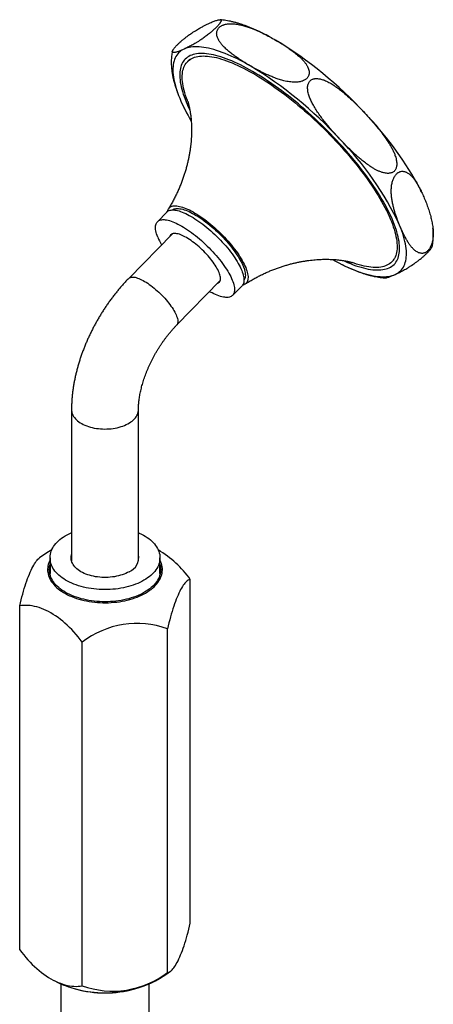
# Model space of a CAD drawing. Units: millimetres. Extents: x 30 to 600, y 38 to 861.
# Drawn here: x 326 to 413, y 249 to 454 of the extents above; entities that cross this region are included whole.
import ezdxf

# ---------------------------------------------------------------- set-up
doc = ezdxf.new("R2010")
doc.units = ezdxf.units.MM
doc.header["$LTSCALE"] = 3

msp = doc.modelspace()

# ---------------------------------------------------------------- linework, layer by layer
at = {"color": 7, "linetype": 'Continuous', "lineweight": 25}
for p, q in [((362.024, 445.961), (361.562, 445.489)), ((357.25, 414.071), (355.271, 412.05)), ((358.405, 409.533), (349.282, 400.216)), ((404.29, 403.651), (404.752, 404.123)), ((359.285, 390.421), (368.408, 399.738)), ((370.99, 396.658), (372.969, 398.679)), ((337.307, 372.783), (337.307, 341.151)), ((351.307, 341.151), (351.307, 372.783)), ((332.807, 341.837), (332.807, 338.57)), ((355.807, 338.57), (355.807, 341.837)), ((362.15, 265.523), (362.15, 337.316)), ((326.463, 259.993), (326.463, 331.786)), ((357.376, 255.22), (357.376, 327.013)), ((339.533, 252.455), (339.533, 324.248)), ((335.057, 252.886), (335.057, 243.035)), ((353.557, 243.035), (353.557, 252.886))]:
    msp.add_line(p, q, dxfattribs=at)
at = {"color": 7, "linetype": 'Continuous', "lineweight": 25, "flags": 128}
for points in [[(374.694, 444.589), (374.003, 444.98), (373.321, 445.353), (372.647, 445.706), (371.983, 446.041), (371.328, 446.356), (370.685, 446.651), (370.052, 446.926), (369.431, 447.18), (368.822, 447.414), (368.227, 447.627), (367.644, 447.819), (367.076, 447.99), (366.522, 448.139), (365.983, 448.267), (365.46, 448.374), (364.952, 448.458), (364.461, 448.521), (363.987, 448.562), (363.53, 448.581), (363.091, 448.578), (362.67, 448.553), (362.267, 448.506), (361.883, 448.438), (361.518, 448.348), (361.173, 448.236), (360.848, 448.102)], [(360.848, 448.102), (360.543, 447.947), (360.258, 447.771), (359.994, 447.573), (359.751, 447.354), (359.529, 447.115), (359.328, 446.855), (359.149, 446.575), (358.992, 446.275), (358.856, 445.955), (358.743, 445.615), (358.651, 445.256), (358.582, 444.878), (358.535, 444.482), (358.51, 444.068), (358.507, 443.636), (358.527, 443.186), (358.569, 442.719), (358.633, 442.236), (358.719, 441.737), (358.828, 441.222), (358.958, 440.692), (359.11, 440.147), (359.284, 439.588), (359.48, 439.015), (359.697, 438.429), (359.935, 437.831)], [(394.128, 403.927), (394.452, 403.78), (395.047, 403.521), (395.632, 403.281), (396.205, 403.061), (396.766, 402.861), (397.314, 402.68), (397.849, 402.519), (398.371, 402.378), (398.878, 402.258), (399.371, 402.158), (399.849, 402.078), (400.311, 402.019), (400.758, 401.981), (401.188, 401.963), (401.602, 401.966), (401.998, 401.989), (402.377, 402.033), (402.739, 402.097), (403.082, 402.182), (403.407, 402.288), (403.713, 402.414), (404.001, 402.56), (404.269, 402.726), (404.517, 402.912), (404.746, 403.117), (404.955, 403.343), (405.144, 403.588), (405.313, 403.851), (405.461, 404.134), (405.588, 404.436), (405.695, 404.755), (405.782, 405.093), (405.847, 405.449), (405.891, 405.822), (405.915, 406.212), (405.917, 406.619), (405.899, 407.042), (405.859, 407.482), (405.799, 407.937), (405.717, 408.407), (405.615, 408.891), (405.493, 409.391), (405.349, 409.904), (405.185, 410.43), (405.001, 410.969), (404.797, 411.521), (404.573, 412.084), (404.329, 412.659), (404.065, 413.245), (403.783, 413.841), (403.481, 414.447), (403.16, 415.063), (402.821, 415.686), (402.464, 416.318), (402.089, 416.958), (401.696, 417.604), (401.287, 418.257), (400.86, 418.916), (400.418, 419.579), (399.959, 420.248), (399.485, 420.92), (398.995, 421.595), (398.491, 422.274), (397.973, 422.954), (397.441, 423.636), (396.896, 424.319), (396.338, 425.002), (395.768, 425.684), (395.186, 426.366), (394.593, 427.045), (393.989, 427.723), (393.375, 428.398), (392.752, 429.069), (392.12, 429.736), (391.479, 430.399), (390.83, 431.056), (390.175, 431.707), (389.512, 432.352), (388.844, 432.989), (388.17, 433.619), (387.492, 434.241), (386.809, 434.853), (386.123, 435.457), (385.434, 436.05), (384.742, 436.633), (384.049, 437.205), (383.355, 437.766), (382.66, 438.314), (381.966, 438.85), (381.273, 439.373), (380.581, 439.883), (379.891, 440.378), (379.204, 440.859), (378.521, 441.325), (377.841, 441.776), (377.166, 442.211), (376.496, 442.63), (375.833, 443.032), (375.175, 443.418), (374.525, 443.787), (373.882, 444.138), (373.248, 444.471), (372.622, 444.786), (372.006, 445.082), (371.4, 445.36), (370.805, 445.619), (370.22, 445.858), (369.647, 446.079), (369.086, 446.279), (368.538, 446.46), (368.003, 446.621), (367.481, 446.761), (366.974, 446.882), (366.481, 446.982), (366.003, 447.062), (365.541, 447.121), (365.094, 447.159), (364.664, 447.177), (364.25, 447.174), (363.854, 447.151), (363.475, 447.107), (363.113, 447.043), (362.77, 446.958), (362.445, 446.852), (362.139, 446.726), (361.851, 446.58), (361.583, 446.414), (361.335, 446.228), (361.106, 446.022), (360.897, 445.797), (360.708, 445.552), (360.539, 445.289), (360.391, 445.006), (360.264, 444.704), (360.157, 444.385), (360.07, 444.047), (360.005, 443.691), (359.961, 443.318), (359.937, 442.928), (359.935, 442.521), (359.953, 442.098), (359.993, 441.658), (360.053, 441.203), (360.134, 440.733), (360.237, 440.249), (360.359, 439.749), (360.503, 439.236), (360.666, 438.71), (360.851, 438.171), (361.055, 437.619), (361.279, 437.056), (361.279, 437.056)], [(361.588, 437.236), (361.552, 437.329), (361.35, 437.875), (361.168, 438.409), (361.007, 438.931), (360.866, 439.438), (360.746, 439.932), (360.647, 440.411), (360.568, 440.876), (360.511, 441.325), (360.475, 441.758), (360.46, 442.175), (360.466, 442.576), (360.493, 442.96), (360.541, 443.326), (360.61, 443.675), (360.7, 444.006), (360.811, 444.319), (360.943, 444.613), (361.095, 444.888), (361.268, 445.144), (361.461, 445.381), (361.675, 445.599), (361.908, 445.796), (362.161, 445.974), (362.434, 446.131), (362.726, 446.269), (363.037, 446.385), (363.366, 446.482), (363.714, 446.558), (364.08, 446.613), (364.464, 446.647), (364.865, 446.661), (365.283, 446.654), (365.717, 446.626), (366.168, 446.578), (366.634, 446.509), (367.116, 446.419), (367.613, 446.309), (368.124, 446.178), (368.649, 446.027), (369.187, 445.856), (369.738, 445.664), (370.302, 445.453), (370.877, 445.223), (371.464, 444.973), (372.061, 444.704), (372.669, 444.416), (373.287, 444.109), (373.913, 443.784), (374.548, 443.441), (375.191, 443.08), (375.841, 442.702), (376.497, 442.306), (377.16, 441.895), (377.828, 441.466), (378.501, 441.022), (379.178, 440.563), (379.859, 440.088), (380.542, 439.599), (381.228, 439.096), (381.915, 438.579), (382.604, 438.049), (383.292, 437.506), (383.98, 436.951), (384.668, 436.385), (385.353, 435.807), (386.037, 435.219), (386.717, 434.621), (387.394, 434.014), (388.066, 433.397), (388.734, 432.772), (389.397, 432.14), (390.053, 431.5), (390.702, 430.854), (391.345, 430.202), (391.979, 429.545), (392.605, 428.883), (393.222, 428.217), (393.829, 427.548), (394.426, 426.876), (395.012, 426.201), (395.586, 425.525), (396.149, 424.848), (396.7, 424.171), (397.237, 423.495), (397.761, 422.819), (398.271, 422.145), (398.767, 421.473), (399.248, 420.804), (399.713, 420.139), (400.163, 419.478), (400.596, 418.822), (401.013, 418.171), (401.413, 417.526), (401.796, 416.887), (402.16, 416.256), (402.507, 415.633), (402.836, 415.018), (403.145, 414.412), (403.436, 413.816), (403.707, 413.229), (403.959, 412.654), (404.191, 412.089), (404.403, 411.536), (404.595, 410.996), (404.767, 410.468), (404.918, 409.954), (405.049, 409.453), (405.158, 408.966), (405.247, 408.495), (405.315, 408.038), (405.362, 407.596), (405.387, 407.171), (405.392, 406.762), (405.375, 406.37), (405.338, 405.995), (405.279, 405.637), (405.199, 405.297), (405.099, 404.975), (404.978, 404.672), (404.835, 404.387), (404.673, 404.121), (404.49, 403.875), (404.286, 403.648), (404.063, 403.44), (403.82, 403.252), (403.557, 403.085), (403.274, 402.937), (402.973, 402.81), (402.653, 402.704), (402.314, 402.618), (401.957, 402.552), (401.582, 402.507), (401.19, 402.483), (400.78, 402.48), (400.354, 402.497), (399.911, 402.535), (399.453, 402.594), (398.979, 402.674), (398.489, 402.774), (397.985, 402.894), (397.467, 403.035), (396.936, 403.196), (396.391, 403.377), (396.038, 403.503)], [(357.25, 414.071), (357.251, 414.072), (357.391, 414.194), (357.55, 414.296), (357.729, 414.378), (357.927, 414.44), (358.144, 414.48), (358.378, 414.5), (358.629, 414.499), (358.897, 414.478), (359.182, 414.435), (359.481, 414.372), (359.795, 414.288), (360.122, 414.184), (360.462, 414.059), (360.814, 413.916), (361.178, 413.752), (361.551, 413.57), (361.933, 413.369), (362.324, 413.151), (362.721, 412.915), (363.125, 412.662), (363.534, 412.393), (363.947, 412.109), (364.363, 411.809), (364.781, 411.496), (365.2, 411.17), (365.618, 410.832), (366.035, 410.482), (366.45, 410.121), (366.862, 409.751), (367.268, 409.372), (367.67, 408.986), (368.065, 408.593), (368.452, 408.194), (368.83, 407.79), (369.199, 407.383), (369.558, 406.973), (369.905, 406.562), (370.24, 406.15), (370.562, 405.739), (370.869, 405.329), (371.162, 404.923), (371.439, 404.519), (371.701, 404.121), (371.945, 403.728), (372.171, 403.343), (372.38, 402.965), (372.57, 402.595), (372.74, 402.236), (372.892, 401.887), (373.023, 401.55), (373.133, 401.224), (373.224, 400.913), (373.293, 400.615), (373.341, 400.332), (373.369, 400.064), (373.375, 399.813), (373.36, 399.579), (373.323, 399.362), (373.266, 399.163), (373.188, 398.982), (373.088, 398.821), (372.969, 398.679)], [(357.359, 414.169), (357.363, 414.191), (357.418, 414.394), (357.493, 414.579), (357.589, 414.745), (357.705, 414.892), (357.842, 415.02), (357.998, 415.127), (358.173, 415.215), (358.367, 415.282), (358.58, 415.329), (358.81, 415.355), (359.058, 415.36), (359.323, 415.345), (359.603, 415.31), (359.899, 415.253), (360.21, 415.177), (360.534, 415.08), (360.871, 414.963), (361.221, 414.826), (361.582, 414.67), (361.953, 414.496), (362.333, 414.302), (362.723, 414.091), (363.12, 413.862), (363.523, 413.616), (363.932, 413.354), (364.346, 413.076), (364.763, 412.783), (365.182, 412.476), (365.603, 412.156), (366.025, 411.823), (366.446, 411.477), (366.865, 411.121), (367.281, 410.755), (367.694, 410.38), (368.102, 409.996), (368.504, 409.605), (368.899, 409.207), (369.287, 408.805), (369.666, 408.397), (370.035, 407.987), (370.393, 407.574), (370.74, 407.16), (371.075, 406.746), (371.396, 406.332), (371.704, 405.92), (371.996, 405.511), (372.274, 405.106), (372.535, 404.705), (372.779, 404.311), (373.006, 403.923), (373.215, 403.543), (373.405, 403.172), (373.576, 402.81), (373.728, 402.459), (373.86, 402.119), (373.972, 401.792), (374.064, 401.477), (374.135, 401.177), (374.185, 400.891), (374.215, 400.62), (374.223, 400.366), (374.21, 400.128), (374.176, 399.907), (374.122, 399.704), (374.047, 399.519), (373.951, 399.353), (373.834, 399.206), (373.698, 399.079), (373.542, 398.971), (373.367, 398.883), (373.172, 398.816), (373.065, 398.79)], [(358.386, 414.501), (358.452, 414.549), (358.615, 414.642), (358.797, 414.714), (358.998, 414.766), (359.218, 414.797), (359.455, 414.807), (359.709, 414.796), (359.979, 414.764), (360.265, 414.712), (360.566, 414.639), (360.88, 414.545), (361.208, 414.431), (361.549, 414.298), (361.9, 414.144), (362.262, 413.972), (362.634, 413.781), (363.014, 413.572), (363.401, 413.345), (363.795, 413.101), (364.194, 412.841), (364.598, 412.565), (365.004, 412.275), (365.413, 411.97), (365.822, 411.652), (366.232, 411.322), (366.64, 410.98), (367.046, 410.628), (367.448, 410.266), (367.846, 409.895), (368.238, 409.516), (368.624, 409.131), (369.002, 408.741), (369.371, 408.345), (369.731, 407.947), (370.079, 407.545), (370.417, 407.143), (370.741, 406.74), (371.053, 406.338), (371.35, 405.938), (371.632, 405.541), (371.898, 405.148), (372.147, 404.76), (372.38, 404.379), (372.595, 404.004), (372.791, 403.638), (372.968, 403.281), (373.126, 402.934), (373.264, 402.598), (373.382, 402.275), (373.479, 401.964), (373.556, 401.666), (373.612, 401.384), (373.646, 401.116), (373.659, 400.865), (373.651, 400.63), (373.622, 400.413), (373.571, 400.213), (373.5, 400.032), (373.408, 399.87), (373.375, 399.823)], [(355.349, 408.842), (355.218, 409.179), (355.107, 409.504), (355.017, 409.816), (354.947, 410.114), (354.899, 410.397), (354.872, 410.664), (354.866, 410.916), (354.881, 411.15), (354.917, 411.367), (354.974, 411.566), (355.053, 411.747), (355.152, 411.908), (355.271, 412.05), (355.411, 412.172), (355.571, 412.275), (355.75, 412.357), (355.948, 412.418), (356.164, 412.459), (356.398, 412.479), (356.65, 412.478), (356.918, 412.456), (357.202, 412.413), (357.501, 412.35), (357.815, 412.266), (358.142, 412.162), (358.483, 412.038), (358.835, 411.894), (359.198, 411.731), (359.571, 411.548), (359.954, 411.348), (360.344, 411.129), (360.742, 410.893), (361.146, 410.64), (361.555, 410.371), (361.968, 410.087), (362.384, 409.788), (362.801, 409.475), (363.22, 409.149), (363.639, 408.81), (364.056, 408.46), (364.471, 408.1), (364.882, 407.729), (365.289, 407.351), (365.69, 406.964), (366.085, 406.571), (366.472, 406.172), (366.851, 405.769), (367.22, 405.361), (367.578, 404.952), (367.926, 404.54), (368.26, 404.129), (368.582, 403.717), (368.89, 403.308), (369.183, 402.901), (369.46, 402.498), (369.721, 402.099), (369.965, 401.707), (370.192, 401.321), (370.4, 400.943), (370.59, 400.574), (370.761, 400.214), (370.912, 399.865), (371.043, 399.528), (371.154, 399.203), (371.244, 398.891), (371.314, 398.593), (371.362, 398.31), (371.389, 398.043), (371.395, 397.791), (371.38, 397.557), (371.344, 397.34), (371.286, 397.141), (371.208, 396.961), (371.109, 396.799), (370.989, 396.657), (370.85, 396.535), (370.69, 396.432), (370.511, 396.35), (370.313, 396.289), (370.097, 396.248), (369.863, 396.228), (369.611, 396.229), (369.343, 396.251), (369.059, 396.294), (368.76, 396.357), (368.446, 396.441), (368.118, 396.545), (367.778, 396.669), (367.426, 396.813), (367.063, 396.977), (366.69, 397.159), (366.307, 397.359), (366.159, 397.441)], [(405.004, 401.038), (405.309, 401.193), (405.594, 401.369), (405.858, 401.567), (406.101, 401.785), (406.323, 402.025), (406.524, 402.285), (406.703, 402.565), (406.86, 402.865), (406.996, 403.185), (407.109, 403.525), (407.201, 403.884), (407.27, 404.262), (407.317, 404.658), (407.342, 405.072), (407.345, 405.504), (407.325, 405.954), (407.283, 406.421), (407.219, 406.904), (407.133, 407.403), (407.024, 407.918), (406.894, 408.448), (406.742, 408.993), (406.568, 409.552), (406.372, 410.125), (406.155, 410.711), (405.917, 411.309)], [(368.153, 401.457), (368.03, 401.737), (367.888, 402.028), (367.727, 402.327), (367.548, 402.635), (367.351, 402.95), (367.138, 403.27), (366.909, 403.594), (366.665, 403.922), (366.408, 404.251), (366.137, 404.58), (365.854, 404.909), (365.561, 405.235), (365.258, 405.558), (364.946, 405.877), (364.628, 406.189), (364.303, 406.494), (363.974, 406.79), (363.642, 407.077), (363.307, 407.353), (362.972, 407.618), (362.638, 407.869), (362.305, 408.107), (361.976, 408.329), (361.651, 408.536), (361.332, 408.727), (361.02, 408.9), (360.717, 409.055), (360.423, 409.192), (360.139, 409.31), (359.868, 409.408), (359.609, 409.486), (359.365, 409.544), (359.135, 409.582), (358.921, 409.598), (358.723, 409.594), (358.543, 409.57), (358.381, 409.525), (358.238, 409.459), (358.114, 409.373), (358.01, 409.268), (357.926, 409.143), (357.863, 408.999), (357.853, 408.969)], [(391.855, 404.157), (392.531, 403.787), (393.205, 403.433), (393.869, 403.099), (394.524, 402.784), (395.167, 402.489), (395.8, 402.214), (396.421, 401.96), (397.029, 401.726), (397.625, 401.513), (398.207, 401.321), (398.776, 401.15), (399.33, 401.001), (399.869, 400.873), (400.392, 400.766), (400.9, 400.682), (401.391, 400.619), (401.865, 400.578), (402.322, 400.559), (402.761, 400.562), (403.182, 400.587), (403.585, 400.633), (403.969, 400.702), (404.334, 400.792), (404.679, 400.904), (405.004, 401.038)], [(367.856, 399.174), (367.88, 399.182), (368.023, 399.248), (368.147, 399.334), (368.251, 399.439), (368.335, 399.564), (368.398, 399.708), (368.441, 399.87), (368.462, 400.05), (368.463, 400.247), (368.442, 400.46), (368.401, 400.688), (368.339, 400.931), (368.256, 401.188), (368.153, 401.457)], [(352.442, 337.144), (352.03, 336.918), (351.599, 336.703), (351.151, 336.501), (350.685, 336.312), (350.204, 336.137), (349.709, 335.976), (349.2, 335.829), (348.679, 335.696), (348.148, 335.579), (347.607, 335.477), (347.058, 335.391), (346.503, 335.32), (345.942, 335.265), (345.377, 335.227), (344.809, 335.204), (344.241, 335.198), (343.672, 335.208), (343.105, 335.234), (342.541, 335.276), (341.981, 335.335), (341.427, 335.409), (340.88, 335.499), (340.341, 335.605), (339.812, 335.726), (339.294, 335.862), (338.788, 336.012), (338.296, 336.177), (337.819, 336.355), (337.357, 336.547), (336.912, 336.752), (336.486, 336.969), (336.078, 337.199), (335.691, 337.439), (335.325, 337.69), (334.981, 337.952), (334.66, 338.223), (334.362, 338.503), (334.088, 338.791), (333.84, 339.086), (333.617, 339.388), (333.42, 339.697), (333.25, 340.01), (333.108, 340.328), (332.992, 340.649), (332.904, 340.974), (332.844, 341.3), (332.812, 341.628), (332.809, 341.957), (332.833, 342.285), (332.885, 342.612), (332.966, 342.937), (333.074, 343.259), (333.21, 343.578), (333.372, 343.893), (333.562, 344.203), (333.778, 344.507), (334.019, 344.804), (334.286, 345.094), (334.577, 345.376), (334.893, 345.649), (335.231, 345.914), (335.591, 346.168), (335.973, 346.411), (336.375, 346.644), (336.796, 346.864), (337.236, 347.072), (337.307, 347.104)], [(351.307, 347.104), (351.481, 347.025), (351.917, 346.814), (352.334, 346.591), (352.731, 346.356), (353.108, 346.11), (353.463, 345.853), (353.796, 345.587), (354.106, 345.311), (354.391, 345.027), (354.652, 344.735), (354.888, 344.437), (355.098, 344.131), (355.281, 343.82), (355.438, 343.505), (355.567, 343.185), (355.669, 342.862), (355.743, 342.536), (355.789, 342.209), (355.806, 341.88), (355.796, 341.552), (355.758, 341.224), (355.691, 340.898), (355.597, 340.574), (355.475, 340.254), (355.326, 339.937), (355.15, 339.624), (354.947, 339.318), (354.718, 339.017), (354.464, 338.723), (354.185, 338.437), (353.881, 338.159), (353.554, 337.89), (353.205, 337.631), (352.834, 337.382), (352.442, 337.144)], [(326.463, 331.786), (326.615, 332.424), (326.771, 333.05), (326.931, 333.662), (327.094, 334.261), (327.261, 334.844), (327.43, 335.411), (327.602, 335.961), (327.776, 336.492), (327.952, 337.004), (328.13, 337.496), (328.309, 337.966), (328.489, 338.415), (328.669, 338.841), (328.85, 339.243), (329.031, 339.622), (329.211, 339.975), (329.391, 340.303), (329.57, 340.604), (329.748, 340.88), (329.924, 341.127), (330.098, 341.348), (330.27, 341.54), (330.439, 341.704), (330.596, 341.832)], [(349.329, 338.94), (349.004, 338.763), (348.661, 338.599), (348.3, 338.448), (347.924, 338.309), (347.533, 338.185), (347.129, 338.076), (346.715, 337.981), (346.29, 337.901), (345.859, 337.837), (345.42, 337.789), (344.978, 337.756), (344.533, 337.74), (344.087, 337.74), (343.642, 337.756), (343.199, 337.788), (342.761, 337.836), (342.329, 337.9), (341.905, 337.979), (341.49, 338.074), (341.086, 338.184), (340.695, 338.308), (340.318, 338.446), (339.957, 338.597), (339.614, 338.761), (339.288, 338.937), (338.983, 339.125), (338.698, 339.323), (338.436, 339.531), (338.197, 339.749), (337.982, 339.974), (337.792, 340.207), (337.627, 340.446), (337.489, 340.691), (337.378, 340.941), (337.295, 341.194), (337.238, 341.449), (337.21, 341.706), (337.21, 341.963), (337.238, 342.22), (337.294, 342.476), (337.307, 342.522)], [(332.807, 341.366), (332.69, 341.123), (332.558, 340.797), (332.454, 340.468), (332.377, 340.136), (332.328, 339.802), (332.307, 339.468), (332.315, 339.133), (332.35, 338.799), (332.413, 338.466), (332.504, 338.135), (332.623, 337.808), (332.769, 337.483), (332.941, 337.164), (333.141, 336.849), (333.366, 336.541), (333.617, 336.239), (333.893, 335.945), (334.193, 335.658), (334.517, 335.381), (334.864, 335.112), (335.232, 334.854), (335.622, 334.606), (336.033, 334.369), (336.462, 334.145), (336.91, 333.932), (337.375, 333.732), (337.857, 333.545), (338.353, 333.372), (338.863, 333.213), (339.386, 333.069), (339.921, 332.939), (340.466, 332.824), (341.02, 332.724), (341.581, 332.641), (342.149, 332.572), (342.722, 332.52), (343.298, 332.484), (343.877, 332.464), (344.457, 332.46), (345.036, 332.472), (345.614, 332.501), (346.189, 332.545), (346.759, 332.606), (347.324, 332.682), (347.882, 332.774), (348.431, 332.881), (348.971, 333.004), (349.499, 333.142), (350.016, 333.294), (350.519, 333.46), (351.008, 333.64), (351.481, 333.834), (351.937, 334.04), (352.376, 334.26), (352.796, 334.491)], [(355.807, 340.463), (355.83, 340.377), (355.9, 340.049), (355.942, 339.72), (355.957, 339.39), (355.943, 339.06), (355.901, 338.731), (355.831, 338.403), (355.734, 338.078), (355.609, 337.756), (355.456, 337.437), (355.277, 337.124), (355.072, 336.816), (354.84, 336.514), (354.583, 336.219), (354.302, 335.932), (353.996, 335.653), (353.667, 335.383), (353.315, 335.123), (352.942, 334.873), (352.548, 334.633), (352.134, 334.406), (351.701, 334.19), (351.251, 333.987), (350.783, 333.797), (350.3, 333.62), (349.803, 333.457), (349.292, 333.308), (348.77, 333.175), (348.236, 333.056), (347.693, 332.952), (347.142, 332.864), (346.584, 332.791), (346.021, 332.735), (345.454, 332.694), (344.883, 332.67), (344.312, 332.662), (343.74, 332.669), (343.17, 332.694), (342.602, 332.734), (342.039, 332.79), (341.481, 332.862), (340.93, 332.95), (340.387, 333.054), (339.853, 333.172), (339.33, 333.306), (338.819, 333.454), (338.322, 333.617), (337.839, 333.793), (337.371, 333.983), (336.92, 334.186), (336.487, 334.402), (336.072, 334.629), (335.678, 334.868), (335.304, 335.118), (334.952, 335.378), (334.623, 335.648), (334.317, 335.927), (334.035, 336.214), (333.777, 336.509), (333.545, 336.81), (333.339, 337.118), (333.16, 337.432), (333.007, 337.75), (332.882, 338.072), (332.784, 338.397), (332.713, 338.725), (332.671, 339.054), (332.657, 339.384), (332.67, 339.714), (332.712, 340.043), (332.782, 340.371), (332.807, 340.463)], [(352.796, 334.491), (353.196, 334.733), (353.575, 334.986), (353.932, 335.25), (354.267, 335.523), (354.579, 335.806), (354.866, 336.096), (355.13, 336.395), (355.367, 336.7), (355.579, 337.012), (355.765, 337.329), (355.924, 337.651), (356.055, 337.977), (356.16, 338.306), (356.236, 338.638), (356.285, 338.972), (356.306, 339.306), (356.299, 339.641), (356.263, 339.975), (356.2, 340.308), (356.109, 340.639), (355.991, 340.966), (355.845, 341.29), (355.807, 341.366)], [(332.818, 338.27), (332.812, 338.362), (332.807, 338.57)], [(355.807, 338.57), (355.796, 338.286), (355.795, 338.27)], [(362.15, 337.316), (361.998, 337.297), (361.842, 337.249), (361.682, 337.172), (361.519, 337.066), (361.352, 336.93), (361.183, 336.766), (361.011, 336.574), (360.837, 336.354), (360.661, 336.106), (360.484, 335.831), (360.305, 335.529), (360.125, 335.202), (359.944, 334.848), (359.763, 334.47), (359.582, 334.067), (359.402, 333.642), (359.222, 333.193), (359.043, 332.722), (358.865, 332.23), (358.689, 331.718), (358.515, 331.187), (358.343, 330.638), (358.174, 330.071), (358.008, 329.488), (357.844, 328.889), (357.685, 328.276), (357.528, 327.651), (357.376, 327.013)], [(339.533, 324.248), (339.116, 324.798), (338.689, 325.333), (338.251, 325.853), (337.804, 326.357), (337.349, 326.844), (336.885, 327.313), (336.415, 327.763), (335.938, 328.193), (335.456, 328.603), (334.97, 328.992), (334.48, 329.359), (333.987, 329.703), (333.493, 330.025), (332.998, 330.323), (332.503, 330.596), (332.008, 330.845), (331.516, 331.068), (331.026, 331.267), (330.54, 331.439), (330.058, 331.585), (329.581, 331.704), (329.111, 331.797), (328.647, 331.863), (328.192, 331.901), (327.745, 331.913), (327.307, 331.898), (326.879, 331.856), (326.463, 331.786)], [(357.376, 255.22), (357.528, 255.239), (357.685, 255.287), (357.844, 255.364), (358.008, 255.47), (358.174, 255.606), (358.343, 255.769), (358.515, 255.962), (358.689, 256.182), (358.865, 256.43), (359.043, 256.705), (359.222, 257.006), (359.402, 257.334), (359.582, 257.688), (359.763, 258.066), (359.944, 258.468), (360.125, 258.894), (360.305, 259.343), (360.484, 259.814), (360.661, 260.305), (360.837, 260.817), (361.011, 261.349), (361.183, 261.898), (361.352, 262.465), (361.519, 263.048), (361.682, 263.647), (361.842, 264.26), (361.998, 264.885), (362.15, 265.523)], [(326.463, 259.993), (326.879, 259.444), (327.307, 258.908), (327.745, 258.388), (328.192, 257.884), (328.647, 257.397), (329.111, 256.928), (329.581, 256.478), (330.058, 256.048), (330.54, 255.638), (331.026, 255.249), (331.516, 254.882), (332.008, 254.538), (332.503, 254.216), (332.998, 253.918), (333.493, 253.645), (333.987, 253.396), (334.48, 253.173), (334.97, 252.975), (335.456, 252.802), (335.938, 252.657), (336.415, 252.537), (336.885, 252.444), (337.349, 252.379), (337.804, 252.34), (338.251, 252.328), (338.689, 252.343), (339.116, 252.386), (339.533, 252.455)]]:
    msp.add_lwpolyline(points, dxfattribs=at)
at = {"color": 8, "linetype": 'Continuous', "lineweight": 25, "flags": 128}
for points in [[(349.282, 400.216), (349.351, 400.278), (349.476, 400.361), (349.621, 400.424), (349.785, 400.466), (349.967, 400.488), (350.166, 400.488), (350.382, 400.468), (350.614, 400.427), (350.86, 400.366), (351.12, 400.284), (351.393, 400.182), (351.678, 400.061), (351.973, 399.921), (352.277, 399.762), (352.589, 399.585), (352.909, 399.391), (353.233, 399.18), (353.562, 398.954), (353.894, 398.714), (354.228, 398.459), (354.562, 398.192), (354.894, 397.914), (355.224, 397.625), (355.551, 397.327), (355.872, 397.02), (356.187, 396.707), (356.494, 396.388), (356.792, 396.065), (357.08, 395.739), (357.357, 395.411), (357.622, 395.083), (357.873, 394.756), (358.109, 394.431), (358.331, 394.11), (358.536, 393.793), (358.723, 393.483), (358.893, 393.18), (359.045, 392.885), (359.177, 392.601), (359.289, 392.327), (359.382, 392.066), (359.454, 391.817), (359.505, 391.583), (359.535, 391.364), (359.543, 391.16), (359.531, 390.974), (359.498, 390.804), (359.443, 390.653), (359.368, 390.521), (359.286, 390.422)], [(337.307, 372.783), (337.312, 372.621), (337.344, 372.366), (337.404, 372.112), (337.492, 371.86), (337.607, 371.613), (337.749, 371.37), (337.918, 371.132), (338.112, 370.902), (338.331, 370.679), (338.574, 370.464), (338.841, 370.259), (339.129, 370.064), (339.438, 369.88), (339.767, 369.707), (340.114, 369.547), (340.478, 369.4), (340.858, 369.267), (341.251, 369.148), (341.656, 369.043), (342.073, 368.954), (342.498, 368.88), (342.93, 368.821), (343.368, 368.779), (343.81, 368.753), (344.254, 368.743), (344.698, 368.749), (345.141, 368.771), (345.58, 368.81), (346.014, 368.864), (346.441, 368.935), (346.86, 369.021), (347.268, 369.122), (347.664, 369.238), (348.047, 369.368), (348.415, 369.511), (348.766, 369.668), (349.099, 369.838), (349.413, 370.019), (349.706, 370.212), (349.978, 370.415), (350.227, 370.627), (350.452, 370.848), (350.652, 371.077), (350.827, 371.313), (350.975, 371.555), (351.097, 371.801), (351.191, 372.052), (351.258, 372.305), (351.296, 372.561), (351.307, 372.783)]]:
    msp.add_lwpolyline(points, dxfattribs=at)
at = {"color": 7, "linetype": 'Continuous', "lineweight": 25}
for centre, radius, start, end in [((357.471, 411.313), 44.734, 61.62079, 63.72537), ((335.95, 377), 85.229, 42.64532, 58.9005), ((330.671, 371.609), 85.229, 42.64532, 58.9005), ((396.007, 452.98), 39.124, 202.78029, 210.60187), ((389.768, 448.814), 30.82, 202.4283, 205.92168), ((346.121, 384.154), 72.92, 29.41178, 43.92487), ((347.516, 384.052), 64.449, 25.01952, 44.65426), ((367.523, 413.952), 13.203, 202.77039, 210.57575), ((344.307, 323.365), 23, 118.96516, 126.59333), ((344.181, 324.521), 22.059, 35.4521, 59.29282), ((348.144, 341.93), 3.217, 291.61177, 10.59516), ((336.697, 338.551), 4.041, 164.27787, 173.92599), ((351.916, 338.551), 4.042, 6.07496, 15.72118), ((351.002, 309.191), 18.927, 70.31861, 127.29773), ((345.907, 270.276), 18.927, 250.31861, 307.29773), ((344.307, 273.944), 23, 288.07574, 306.59333), ((344.307, 273.944), 23, 241.5666, 251.92426), ((344.307, 274.801), 23.816, 252.56404, 287.43596), ((344.307, 273.948), 23, 254.37479, 285.62521), ((344.307, 274.964), 23.982, 255.64306, 284.35694)]:
    msp.add_arc(centre, radius, start, end, dxfattribs=at)
for points, knots in [([(360.848, 448.102), (360.614, 447.997), (360.263, 447.841), (359.831, 447.668), (359.522, 447.554), (359.232, 447.459), (358.967, 447.391), (358.733, 447.353), (358.555, 447.359), (358.434, 447.409), (358.385, 447.491), (358.383, 447.59), (358.405, 447.686), (358.454, 447.807), (358.533, 447.948), (358.637, 448.103), (358.759, 448.267), (358.918, 448.459), (359.108, 448.671), (359.326, 448.9), (359.546, 449.118), (359.765, 449.326), (360.01, 449.551), (360.295, 449.801), (360.593, 450.052), (360.865, 450.274), (361.114, 450.471), (361.354, 450.656), (361.648, 450.876), (361.985, 451.12), (362.355, 451.377), (362.767, 451.652), (363.211, 451.935), (363.764, 452.269), (364.356, 452.606), (364.98, 452.937), (365.572, 453.235), (365.942, 453.407), (366.127, 453.493)], [0, 0, 0, 0, 0.0769478, 0.1154794, 0.1540099, 0.1928566, 0.2317, 0.2708124, 0.3099135, 0.3420323, 0.3743423, 0.3904354, 0.4065238, 0.4230417, 0.4395446, 0.4518058, 0.4642457, 0.4765291, 0.4892149, 0.5005368, 0.5123265, 0.5219519, 0.5317937, 0.5469229, 0.5624682, 0.5757397, 0.5890178, 0.6026101, 0.6162052, 0.6407015, 0.6652397, 0.6897644, 0.727509, 0.7652636, 0.8237628, 0.8822757, 0.9411367, 1, 1, 1, 1]), ([(366.127, 453.493), (366.262, 453.554), (366.534, 453.677), (366.92, 453.839), (367.288, 453.983), (367.649, 454.108), (367.931, 454.187), (368.142, 454.227), (368.285, 454.24), (368.408, 454.234), (368.507, 454.203), (368.574, 454.142), (368.596, 454.051), (368.579, 453.935), (368.528, 453.802), (368.449, 453.659), (368.356, 453.519), (368.264, 453.392), (368.143, 453.239), (367.986, 453.056), (367.798, 452.851), (367.594, 452.64), (367.38, 452.43), (367.148, 452.211), (366.887, 451.975), (366.627, 451.749), (366.391, 451.551), (366.108, 451.319), (365.771, 451.053), (365.391, 450.766), (365.034, 450.507), (364.694, 450.27), (364.291, 449.998), (363.839, 449.707), (363.349, 449.409), (362.887, 449.141), (362.447, 448.898), (362.025, 448.675), (361.481, 448.398), (361.101, 448.221), (360.848, 448.102)], [0, 0, 0, 0, 0.04432913, 0.08867606, 0.13309048, 0.17753695, 0.2285269, 0.25408174, 0.27966145, 0.30561873, 0.33163088, 0.3578921, 0.38429527, 0.40281639, 0.42147612, 0.44002079, 0.44947472, 0.4590045, 0.47009779, 0.48143446, 0.49254857, 0.50407944, 0.513871, 0.52393221, 0.53709039, 0.55062003, 0.56129606, 0.57205778, 0.59402197, 0.61585412, 0.63785605, 0.66021373, 0.68264301, 0.72163848, 0.76078109, 0.80021131, 0.83969468, 0.87972312, 0.91977522, 1, 1, 1, 1]), ([(374.694, 444.589), (374.174, 444.896), (373.393, 445.357), (372.388, 446.007), (371.648, 446.512), (370.927, 447.037), (370.23, 447.588), (369.566, 448.169), (368.987, 448.751), (368.573, 449.242), (368.299, 449.623), (368.113, 449.919), (367.949, 450.227), (367.812, 450.549), (367.71, 450.889), (367.659, 451.215), (367.658, 451.522), (367.699, 451.803), (367.793, 452.088), (367.943, 452.357), (368.149, 452.603), (368.383, 452.801), (368.636, 452.96), (368.871, 453.074), (369.096, 453.161), (369.378, 453.248), (369.717, 453.322), (370.11, 453.371), (370.481, 453.392), (370.851, 453.391), (371.26, 453.369), (371.703, 453.322), (372.339, 453.222), (373.117, 453.046), (374.024, 452.776), (375.069, 452.405), (376.235, 451.918), (377.512, 451.312), (378.76, 450.666), (379.568, 450.208), (379.973, 449.98)], [0, 0, 0, 0, 0.0769465, 0.1154774, 0.1540072, 0.1928533, 0.231696, 0.2708077, 0.3099082, 0.3420265, 0.3581688, 0.3743447, 0.3904019, 0.4065256, 0.4229507, 0.4395453, 0.4518063, 0.464246, 0.4765292, 0.4892147, 0.5005365, 0.512326, 0.5219512, 0.5317929, 0.5393341, 0.5469364, 0.5624814, 0.5757033, 0.5890305, 0.6025971, 0.6162174, 0.6345098, 0.6528061, 0.6897712, 0.7274593, 0.7652687, 0.8237039, 0.882278, 0.9411145, 1, 1, 1, 1]), ([(377.258, 451.432), (377.204, 451.46), (376.924, 451.599), (376.424, 451.835), (375.758, 452.139), (375.095, 452.424), (374.435, 452.693), (373.778, 452.943), (373.125, 453.175), (372.475, 453.387), (371.828, 453.58), (371.185, 453.751), (370.547, 453.901), (369.913, 454.029), (369.286, 454.131), (368.769, 454.199), (368.462, 454.224), (368.36, 454.232)], [0, 0, 0, 0, 0.0170027, 0.0878165, 0.1589636, 0.2304675, 0.3023501, 0.3746291, 0.4473147, 0.5204053, 0.5938801, 0.6676909, 0.7417506, 0.8159077, 0.8898949, 0.9634278, 1, 1, 1, 1]), ([(379.973, 449.98), (380.274, 449.804), (380.875, 449.452), (381.757, 448.902), (382.62, 448.334), (383.5, 447.712), (384.386, 447.03), (385.11, 446.39), (385.65, 445.844), (386.032, 445.409), (386.374, 444.949), (386.637, 444.51), (386.827, 444.096), (386.951, 443.713), (387.005, 443.377), (387.009, 443.098), (386.986, 442.871), (386.928, 442.628), (386.821, 442.375), (386.661, 442.128), (386.46, 441.912), (386.229, 441.729), (385.957, 441.566), (385.631, 441.423), (385.286, 441.319), (384.96, 441.251), (384.555, 441.194), (384.05, 441.169), (383.455, 441.192), (382.871, 441.257), (382.298, 441.356), (381.595, 441.514), (380.775, 441.746), (379.851, 442.067), (378.957, 442.427), (377.98, 442.862), (376.924, 443.372), (375.793, 443.964), (375.06, 444.38), (374.694, 444.589)], [0, 0, 0, 0, 0.0443375, 0.0886745, 0.1331054, 0.1775339, 0.2286008, 0.2796508, 0.3058134, 0.3320228, 0.3581891, 0.3842928, 0.4028136, 0.421473, 0.4400173, 0.4495111, 0.4590007, 0.4700938, 0.4814302, 0.4925441, 0.5040748, 0.5138662, 0.5239272, 0.5370851, 0.5506145, 0.5613309, 0.5720519, 0.5940157, 0.615926, 0.6378495, 0.6602403, 0.6826358, 0.7218489, 0.7611171, 0.800426, 0.8396949, 0.8931222, 0.9465643, 1, 1, 1, 1]), ([(358.397, 447.635), (358.378, 447.549), (358.324, 447.303), (358.26, 446.891), (358.203, 446.395), (358.168, 445.884), (358.156, 445.356), (358.168, 444.812), (358.203, 444.25), (358.257, 443.709), (358.31, 443.352), (358.334, 443.189)], [0, 0, 0, 0, 0.0596763, 0.1691563, 0.2815523, 0.3970911, 0.5159298, 0.6381241, 0.763599, 0.8921281, 1, 1, 1, 1]), ([(358.333, 443.189), (358.379, 442.917), (358.473, 442.366), (358.662, 441.575), (358.876, 440.796), (359.115, 440.035), (359.358, 439.315), (359.535, 438.865), (359.618, 438.655)], [0, 0, 0, 0, 0.1661473, 0.335788, 0.5056575, 0.677872, 0.8501883, 1, 1, 1, 1]), ([(393.362, 429.348), (392.863, 429.89), (392.113, 430.703), (391.15, 431.822), (390.441, 432.679), (389.751, 433.557), (389.086, 434.461), (388.453, 435.394), (387.903, 436.304), (387.512, 437.05), (387.255, 437.616), (387.08, 438.048), (386.928, 438.489), (386.803, 438.94), (386.712, 439.404), (386.67, 439.836), (386.677, 440.23), (386.724, 440.577), (386.823, 440.915), (386.976, 441.216), (387.183, 441.472), (387.416, 441.658), (387.666, 441.79), (387.897, 441.869), (388.119, 441.915), (388.396, 441.947), (388.729, 441.944), (389.113, 441.894), (389.475, 441.815), (389.835, 441.709), (390.233, 441.564), (390.664, 441.377), (391.281, 441.067), (392.036, 440.62), (392.913, 440.017), (393.922, 439.242), (395.046, 438.287), (396.276, 437.146), (397.476, 435.964), (398.253, 435.148), (398.641, 434.739)], [0, 0, 0, 0, 0.0769465, 0.1154774, 0.1540072, 0.1928533, 0.231696, 0.2708077, 0.3099082, 0.3420265, 0.3581688, 0.3743447, 0.3904019, 0.4065256, 0.4229507, 0.4395453, 0.4518063, 0.464246, 0.4765292, 0.4892147, 0.5005365, 0.512326, 0.5219512, 0.5317929, 0.5393341, 0.5469364, 0.5624814, 0.5757033, 0.5890305, 0.6025971, 0.6162174, 0.6345098, 0.6528061, 0.6897712, 0.7274593, 0.7652687, 0.8237039, 0.882278, 0.9411145, 1, 1, 1, 1]), ([(361.589, 437.233), (361.589, 437.234), (361.588, 437.236), (361.596, 437.215), (361.612, 437.169), (361.636, 437.098), (361.666, 437.002), (361.703, 436.88), (361.745, 436.734), (361.792, 436.561), (361.842, 436.363), (361.896, 436.138), (361.951, 435.887), (362.008, 435.609), (362.065, 435.303), (362.121, 434.97), (362.176, 434.609), (362.227, 434.22), (362.275, 433.802), (362.317, 433.355), (362.353, 432.879), (362.38, 432.374), (362.399, 431.84), (362.406, 431.278), (362.401, 430.688), (362.382, 430.07), (362.348, 429.425), (362.297, 428.756), (362.228, 428.062), (362.14, 427.345), (362.03, 426.608), (361.899, 425.853), (361.744, 425.081), (361.566, 424.294), (361.363, 423.496), (361.136, 422.688), (360.883, 421.872), (360.604, 421.052), (360.3, 420.228), (359.971, 419.404), (359.616, 418.582), (359.235, 417.762), (358.83, 416.947), (358.4, 416.139), (357.977, 415.387), (357.686, 414.91), (357.555, 414.696)], [0, 0, 0, 0, 0.0072447, 0.0248134, 0.0423832, 0.0599748, 0.0776104, 0.095317, 0.1131225, 0.1310555, 0.1491453, 0.1674217, 0.1859146, 0.2046541, 0.2236703, 0.2429927, 0.2626503, 0.2826711, 0.3030815, 0.3239063, 0.345168, 0.366886, 0.3890768, 0.4117525, 0.434921, 0.4585853, 0.4827432, 0.5073869, 0.5325033, 0.5580743, 0.5840768, 0.6104838, 0.6372652, 0.6643886, 0.6918205, 0.7195271, 0.7474753, 0.7756331, 0.8039706, 0.8324601, 0.8610762, 0.8897962, 0.9185998, 0.947469, 0.9763882, 1, 1, 1, 1]), ([(360.464, 436.62), (360.484, 436.574), (360.539, 436.444), (360.603, 436.322), (360.645, 436.243)], [0, 0, 0, 0, 0.3487297, 1, 1, 1, 1]), ([(360.641, 436.241), (360.723, 436.069), (360.846, 435.81), (360.98, 435.548), (361.025, 435.461)], [0, 0, 0, 0, 0.6679417, 1, 1, 1, 1]), ([(361.093, 435.327), (361.139, 435.236), (361.265, 434.987), (361.401, 434.734), (361.488, 434.573)], [0, 0, 0, 0, 0.3630845, 1, 1, 1, 1]), ([(398.641, 434.739), (399.026, 434.324), (399.796, 433.493), (400.912, 432.207), (401.937, 430.944), (402.869, 429.705), (403.558, 428.68), (404.072, 427.826), (404.433, 427.161), (404.755, 426.475), (405, 425.837), (405.176, 425.253), (405.274, 424.785), (405.324, 424.37), (405.334, 424.011), (405.306, 423.668), (405.236, 423.346), (405.125, 423.05), (404.963, 422.783), (404.761, 422.562), (404.532, 422.397), (404.262, 422.264), (403.941, 422.176), (403.569, 422.137), (403.182, 422.152), (402.787, 422.212), (402.328, 422.325), (401.81, 422.502), (401.241, 422.753), (400.687, 423.043), (400.01, 423.445), (399.218, 423.975), (398.326, 424.649), (397.463, 425.365), (396.522, 426.201), (395.505, 427.156), (394.418, 428.236), (393.714, 428.977), (393.362, 429.348)], [0, 0, 0, 0, 0.0591793, 0.1183671, 0.1775315, 0.2285978, 0.2796473, 0.3058097, 0.3320188, 0.3581848, 0.3842883, 0.4028845, 0.4214685, 0.4339827, 0.446517, 0.4589989, 0.4702203, 0.4814276, 0.4927519, 0.5040687, 0.5139904, 0.5239196, 0.5372505, 0.5506057, 0.5650427, 0.5795368, 0.594011, 0.6161086, 0.6382723, 0.6604804, 0.682639, 0.7218517, 0.7611195, 0.8004281, 0.8396966, 0.8931232, 0.9465649, 1, 1, 1, 1]), ([(405.917, 411.309), (405.733, 411.771), (405.458, 412.463), (405.127, 413.422), (404.893, 414.158), (404.679, 414.916), (404.489, 415.699), (404.332, 416.511), (404.223, 417.308), (404.176, 417.968), (404.168, 418.47), (404.177, 418.857), (404.204, 419.252), (404.253, 419.659), (404.329, 420.08), (404.43, 420.476), (404.553, 420.84), (404.69, 421.165), (404.86, 421.484), (405.056, 421.774), (405.277, 422.027), (405.494, 422.217), (405.707, 422.359), (405.891, 422.449), (406.059, 422.51), (406.26, 422.56), (406.49, 422.583), (406.741, 422.568), (406.969, 422.523), (407.186, 422.452), (407.419, 422.35), (407.661, 422.211), (407.996, 421.973), (408.385, 421.618), (408.811, 421.129), (409.278, 420.492), (409.77, 419.698), (410.28, 418.739), (410.756, 417.741), (411.049, 417.047), (411.196, 416.7)], [0, 0, 0, 0, 0.0769466, 0.115468, 0.1540073, 0.1928316, 0.231696, 0.270747, 0.3099078, 0.342026, 0.3581684, 0.3743444, 0.3904015, 0.4065252, 0.4229503, 0.439545, 0.451806, 0.4642457, 0.4765289, 0.4892144, 0.5005362, 0.5123257, 0.5219509, 0.5317926, 0.5393339, 0.5469362, 0.5624812, 0.575703, 0.5890302, 0.6025969, 0.6162172, 0.6344796, 0.6528058, 0.689771, 0.7274591, 0.7652685, 0.8237037, 0.8822779, 0.9411145, 1, 1, 1, 1]), ([(410.49, 418.289), (410.424, 418.427), (410.253, 418.785), (409.969, 419.345), (409.744, 419.77), (409.638, 419.97)], [0, 0, 0, 0, 0.2495859, 0.6466697, 1, 1, 1, 1]), ([(411.196, 416.7), (411.338, 416.346), (411.622, 415.638), (412.009, 414.537), (412.34, 413.451), (412.614, 412.379), (412.783, 411.486), (412.883, 410.737), (412.933, 410.15), (412.95, 409.542), (412.929, 408.972), (412.875, 408.446), (412.802, 408.021), (412.712, 407.641), (412.611, 407.311), (412.489, 406.992), (412.344, 406.689), (412.178, 406.407), (411.985, 406.147), (411.779, 405.928), (411.57, 405.757), (411.343, 405.614), (411.094, 405.507), (410.825, 405.443), (410.561, 405.426), (410.305, 405.451), (410.021, 405.52), (409.716, 405.643), (409.396, 405.83), (409.1, 406.055), (408.751, 406.374), (408.361, 406.801), (407.946, 407.355), (407.563, 407.949), (407.161, 408.647), (406.743, 409.451), (406.315, 410.363), (406.05, 410.994), (405.917, 411.309)], [0, 0, 0, 0, 0.0591793, 0.1183671, 0.1775315, 0.2285978, 0.2796473, 0.3058097, 0.3320188, 0.3581848, 0.3842883, 0.4028845, 0.4214685, 0.4339827, 0.446517, 0.4589989, 0.4702203, 0.4814276, 0.4927519, 0.5040687, 0.5139904, 0.5239196, 0.5372505, 0.5506057, 0.5650427, 0.5795368, 0.594011, 0.6161086, 0.6382723, 0.6604804, 0.682639, 0.7218517, 0.7611195, 0.8004281, 0.8396966, 0.8931232, 0.9465649, 1, 1, 1, 1]), ([(412.734, 406.898), (412.753, 406.984), (412.807, 407.229), (412.871, 407.64), (412.928, 408.136), (412.962, 408.647), (412.974, 409.175), (412.963, 409.719), (412.933, 410.228), (412.897, 410.557), (412.881, 410.698)], [0, 0, 0, 0, 0.0689711, 0.1967613, 0.3279551, 0.4628175, 0.6015315, 0.7441624, 0.8906226, 1, 1, 1, 1]), ([(405.004, 401.038), (405.247, 401.151), (405.611, 401.322), (406.132, 401.585), (406.538, 401.799), (406.965, 402.033), (407.417, 402.292), (407.898, 402.583), (408.386, 402.893), (408.804, 403.174), (409.131, 403.402), (409.388, 403.586), (409.656, 403.784), (409.939, 404), (410.241, 404.237), (410.535, 404.476), (410.814, 404.712), (411.072, 404.938), (411.338, 405.179), (411.594, 405.421), (411.832, 405.659), (412.029, 405.866), (412.192, 406.048), (412.312, 406.191), (412.407, 406.311), (412.506, 406.445), (412.597, 406.581), (412.669, 406.711), (412.715, 406.815), (412.73, 406.87), (412.737, 406.898)], [0, 0, 0, 0, 0.1277331, 0.1916795, 0.2556558, 0.320105, 0.3846209, 0.4494464, 0.5144542, 0.5677713, 0.594568, 0.6214205, 0.6480758, 0.6748415, 0.7021075, 0.7296551, 0.7500086, 0.7706589, 0.7910492, 0.8121075, 0.830902, 0.8504729, 0.8664508, 0.8827883, 0.895307, 0.907927, 0.9337321, 0.9556807, 0.9778041, 1, 1, 1, 1]), ([(373.588, 398.998), (373.822, 399.147), (374.311, 399.458), (375.065, 399.903), (375.846, 400.338), (376.633, 400.749), (377.423, 401.136), (378.216, 401.498), (379.01, 401.837), (379.803, 402.15), (380.593, 402.44), (381.379, 402.705), (382.159, 402.946), (382.931, 403.164), (383.693, 403.358), (384.442, 403.53), (385.178, 403.679), (385.898, 403.808), (386.6, 403.915), (387.282, 404.004), (387.944, 404.075), (388.582, 404.128), (389.197, 404.166), (389.787, 404.189), (390.351, 404.199), (390.888, 404.198), (391.399, 404.186), (391.881, 404.165), (392.337, 404.137), (392.764, 404.102), (393.164, 404.062), (393.537, 404.019), (393.882, 403.972), (394.2, 403.923), (394.492, 403.873), (394.757, 403.823), (394.997, 403.774), (395.211, 403.727), (395.4, 403.683), (395.564, 403.641), (395.703, 403.604), (395.818, 403.572), (395.909, 403.545), (395.977, 403.523), (396.019, 403.51), (396.039, 403.503), (396.036, 403.504), (396.035, 403.504)], [0, 0, 0, 0, 0.0261277, 0.0544325, 0.0826377, 0.1107329, 0.1387059, 0.1665434, 0.1942304, 0.2217502, 0.2490844, 0.276213, 0.3031143, 0.3297651, 0.3561413, 0.3822177, 0.4079693, 0.4333712, 0.4583998, 0.4830332, 0.5072522, 0.5310407, 0.5543865, 0.5772814, 0.5997219, 0.6217087, 0.6432468, 0.6643456, 0.685018, 0.7052803, 0.7251517, 0.744654, 0.7638107, 0.7826471, 0.8011895, 0.8194652, 0.8375018, 0.8553275, 0.8729704, 0.8904584, 0.907819, 0.9250796, 0.9422666, 0.9594059, 0.9765225, 0.9936406, 1, 1, 1, 1]), ([(393.873, 403.098), (393.927, 403.071), (394.206, 402.932), (394.706, 402.696), (395.373, 402.392), (396.036, 402.107), (396.696, 401.838), (397.353, 401.588), (398.006, 401.356), (398.656, 401.144), (399.303, 400.951), (399.945, 400.78), (400.584, 400.63), (401.218, 400.502), (401.844, 400.4), (402.363, 400.331), (402.672, 400.307), (402.775, 400.299)], [0, 0, 0, 0, 0.0169932, 0.0877676, 0.158875, 0.230339, 0.3021815, 0.3744202, 0.4470653, 0.5201151, 0.593549, 0.6673186, 0.7413371, 0.8154528, 0.8893988, 0.9628906, 1, 1, 1, 1]), ([(402.775, 400.302), (402.801, 400.299), (402.884, 400.287), (403.078, 400.319), (403.338, 400.38), (403.632, 400.473), (403.948, 400.588), (404.395, 400.766), (404.76, 400.929), (405.004, 401.038)], [0, 0, 0, 0, 0.0606798, 0.1925709, 0.3257419, 0.458926, 0.5940706, 0.7292197, 1, 1, 1, 1]), ([(349.282, 400.216), (349.178, 400.109), (348.88, 399.803), (348.398, 399.287), (347.839, 398.665), (347.291, 398.03), (346.753, 397.381), (346.228, 396.72), (345.714, 396.047), (345.212, 395.363), (344.723, 394.668), (344.246, 393.962), (343.782, 393.247), (343.332, 392.522), (342.895, 391.789), (342.472, 391.047), (342.064, 390.298), (341.669, 389.542), (341.29, 388.779), (340.926, 388.01), (340.577, 387.235), (340.244, 386.456), (339.928, 385.672), (339.627, 384.884), (339.343, 384.093), (339.077, 383.299), (338.827, 382.502), (338.595, 381.704), (338.381, 380.904), (338.186, 380.103), (338.009, 379.303), (337.851, 378.502), (337.712, 377.703), (337.593, 376.905), (337.493, 376.109), (337.415, 375.316), (337.356, 374.526), (337.32, 373.756), (337.308, 373.176), (337.307, 372.857), (337.307, 372.783)], [0, 0, 0, 0, 0.0147852, 0.0419952, 0.0691624, 0.0962927, 0.1233887, 0.1504533, 0.1774898, 0.2045018, 0.231493, 0.258467, 0.285428, 0.3123798, 0.3393265, 0.3662722, 0.3932208, 0.4201752, 0.4471397, 0.4741185, 0.5011155, 0.5281349, 0.5551808, 0.5822569, 0.6093671, 0.636515, 0.6637039, 0.6909371, 0.718217, 0.7455461, 0.7729259, 0.8003573, 0.8278401, 0.8553734, 0.8829545, 0.9105794, 0.9382423, 0.9659351, 0.9920737, 1, 1, 1, 1]), ([(351.307, 372.783), (351.307, 372.855), (351.308, 373.06), (351.319, 373.414), (351.343, 373.848), (351.381, 374.298), (351.433, 374.762), (351.498, 375.241), (351.578, 375.732), (351.672, 376.234), (351.781, 376.748), (351.904, 377.271), (352.043, 377.802), (352.196, 378.341), (352.364, 378.887), (352.548, 379.437), (352.745, 379.991), (352.957, 380.549), (353.184, 381.108), (353.424, 381.668), (353.677, 382.227), (353.944, 382.785), (354.223, 383.34), (354.515, 383.892), (354.818, 384.439), (355.133, 384.979), (355.458, 385.513), (355.793, 386.039), (356.137, 386.556), (356.49, 387.064), (356.85, 387.56), (357.217, 388.045), (357.591, 388.517), (357.97, 388.976), (358.353, 389.421), (358.741, 389.851), (359.052, 390.182), (359.234, 390.369), (359.285, 390.421)], [0, 0, 0, 0, 0.0144538, 0.0418413, 0.0693248, 0.0969303, 0.1246604, 0.152516, 0.1804957, 0.208597, 0.2368162, 0.2651484, 0.2935881, 0.322129, 0.3507646, 0.3794876, 0.4082908, 0.4371664, 0.4661067, 0.4951038, 0.5241496, 0.553236, 0.582355, 0.6114984, 0.6406581, 0.6698258, 0.6989929, 0.7281491, 0.7572861, 0.7863958, 0.8154702, 0.8445011, 0.8734805, 0.9024005, 0.9312532, 0.9600309, 0.9887261, 1, 1, 1, 1])]:
    msp.add_open_spline(points, degree=3, knots=knots, dxfattribs=at)

doc.saveas('drawing.dxf')
